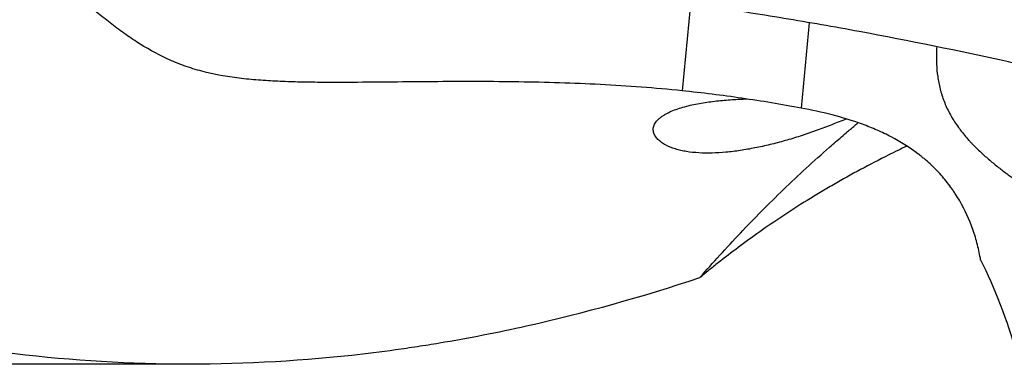
# Model space of a CAD drawing. Units: millimetres. Extents: x 151 to 307, y 214 to 302.
# Drawn here: x 264 to 279, y 232 to 237 of the extents above; entities that cross this region are included whole.
import ezdxf

# ---------------------------------------------------------------- set-up
doc = ezdxf.new("R2010")
doc.units = ezdxf.units.MM
doc.layers.add('1', color=4, linetype='Continuous')

msp = doc.modelspace()

# ---------------------------------------------------------------- linework, layer by layer
at = {"layer": '1'}
for p, q in [((274.2433, 237.6683), (274.1121, 236.3004)), ((276.118, 237.3729), (275.989, 236.0275)), ((258.8235, 231.9915), (266.3421, 231.9915))]:
    msp.add_line(p, q, dxfattribs=at)
msp.add_ellipse((275.653, 229.2142), major_axis=(-0.2338, -6.6928), ratio=0.610339, start_param=2.0465762, end_param=2.3123194, dxfattribs=at)
for points, knots in [([(281.6258, 236.3285), (281.5755, 236.3323), (281.5252, 236.3363), (281.4248, 236.3453), (281.3748, 236.3502), (281.2247, 236.3659), (281.1251, 236.3779), (280.9265, 236.405), (280.8275, 236.4201), (280.6796, 236.445), (280.6303, 236.4537), (280.5321, 236.4718), (280.483, 236.4812), (280.2383, 236.5308), (280.0442, 236.5778), (279.8009, 236.6341), (279.7522, 236.6453), (279.6548, 236.6676), (279.5086, 236.7008), (279.3622, 236.7336), (278.4834, 236.9286), (277.6973, 237.0889), (276.7089, 237.2715), (276.5109, 237.3072), (276.1144, 237.3766), (275.5191, 237.478), (274.9218, 237.571), (274.1236, 237.6873), (273.7236, 237.7416), (272.9226, 237.8422), (272.5214, 237.8886), (272.1196, 237.9309)], [0, 0, 0, 0, 0.015625, 0.015625, 0.03125, 0.03125, 0.0625, 0.0625, 0.09375, 0.09375, 0.109375, 0.109375, 0.125, 0.125, 0.1875, 0.1875, 0.203125, 0.203125, 0.21875, 0.25, 0.25, 0.5, 0.5, 0.5625, 0.5625, 0.625, 0.75, 0.75, 0.875, 0.875, 1, 1, 1, 1]), ([(274.1121, 236.3004), (273.6818, 236.3448), (273.2519, 236.3765), (272.3936, 236.4209), (271.9651, 236.4337), (271.1102, 236.4468), (270.6838, 236.447), (270.0463, 236.443), (269.8341, 236.441), (269.4106, 236.4368), (269.1993, 236.4347), (268.7777, 236.4321), (268.5674, 236.4317), (268.2529, 236.4348), (268.1482, 236.4364), (267.9399, 236.4416), (267.8362, 236.4451), (267.63, 236.4547), (267.5276, 236.4609), (267.324, 236.4769), (267.223, 236.4867), (266.9227, 236.5237), (266.7262, 236.5583), (266.487, 236.6213), (266.4394, 236.6349), (266.3451, 236.664), (266.2987, 236.6795), (266.1618, 236.7286), (266.0736, 236.7649), (265.8167, 236.8832), (265.6561, 236.9747), (265.4255, 237.1238), (265.3503, 237.1755), (265.2027, 237.2818), (265.1301, 237.3365), (264.9871, 237.4479), (264.9166, 237.5047), (264.7774, 237.6195), (264.7087, 237.6776), (264.6407, 237.7362)], [0, 0, 0, 0, 0.125, 0.125, 0.25, 0.25, 0.375, 0.375, 0.4375, 0.4375, 0.5, 0.5, 0.5625, 0.5625, 0.59375, 0.59375, 0.625, 0.625, 0.65625, 0.65625, 0.6875, 0.6875, 0.75, 0.75, 0.765625, 0.765625, 0.78125, 0.78125, 0.8125, 0.8125, 0.875, 0.875, 0.90625, 0.90625, 0.9375, 0.9375, 0.96875, 0.96875, 1, 1, 1, 1]), ([(278.129, 236.9951), (278.1274, 236.9674), (278.1261, 236.9395), (278.1242, 236.88), (278.1238, 236.8483), (278.1242, 236.8003), (278.1244, 236.7843), (278.1253, 236.7521), (278.1259, 236.7359), (278.1298, 236.6549), (278.1357, 236.5901), (278.1542, 236.4601), (278.1668, 236.3949), (278.1877, 236.3132), (278.1921, 236.2968), (278.2015, 236.2641), (278.2065, 236.2477), (278.2221, 236.1987), (278.2335, 236.1663), (278.2707, 236.0703), (278.2995, 236.0076), (278.3486, 235.9153), (278.366, 235.8848), (278.4026, 235.8246), (278.4217, 235.7952), (278.4807, 235.709), (278.5226, 235.6541), (278.5885, 235.575), (278.6109, 235.5492), (278.6452, 235.5112), (278.6568, 235.4987), (278.6799, 235.474), (278.6914, 235.4619), (278.7495, 235.402), (278.7963, 235.3568), (278.8903, 235.2706), (278.9373, 235.2296), (279.0077, 235.1706), (279.0311, 235.1514), (279.0777, 235.1138), (279.1007, 235.0956), (279.1691, 235.0423), (279.2136, 235.0087), (279.3006, 234.9449), (279.343, 234.9146), (279.4256, 234.8569), (279.4658, 234.8296), (279.5244, 234.7907), (279.5437, 234.778), (279.5815, 234.7535), (279.6, 234.7417), (279.6543, 234.7074), (279.6889, 234.6862), (279.7883, 234.627), (279.8484, 234.5937), (279.9165, 234.5598), (279.9297, 234.5535), (279.9554, 234.5415), (279.9928, 234.5249), (280.0267, 234.5121), (280.0477, 234.5053)], [0, 0, 0, 0, 0.0217657, 0.0217657, 0.0462216, 0.0462216, 0.0584495, 0.0584495, 0.0706774, 0.0706774, 0.1195891, 0.1195891, 0.1685009, 0.1685009, 0.1807288, 0.1807288, 0.1929567, 0.1929567, 0.2174126, 0.2174126, 0.2663243, 0.2663243, 0.2907801, 0.2907801, 0.315236, 0.315236, 0.3641477, 0.3641477, 0.3886036, 0.3886036, 0.4008315, 0.4008315, 0.4130594, 0.4130594, 0.4619711, 0.4619711, 0.5108829, 0.5108829, 0.5353387, 0.5353387, 0.5597946, 0.5597946, 0.6087063, 0.6087063, 0.657618, 0.657618, 0.7065297, 0.7065297, 0.7309856, 0.7309856, 0.7554414, 0.7554414, 0.8043531, 0.8043531, 0.9021766, 0.9021766, 0.9266324, 0.9266324, 0.9510883, 1, 1, 1, 1]), ([(276.7004, 235.8525), (276.6918, 235.8491), (276.6831, 235.8458), (276.5993, 235.8135), (276.5235, 235.7841), (276.3702, 235.7252), (276.2928, 235.6955), (276.1945, 235.6598), (276.1748, 235.6528), (276.1351, 235.6388), (276.1152, 235.6319), (276.0556, 235.6115), (276.0159, 235.5983), (275.8967, 235.56), (275.8173, 235.536), (275.6584, 235.491), (275.579, 235.4701), (275.4598, 235.4413), (275.4201, 235.4321), (275.3406, 235.4145), (275.3011, 235.4063), (275.1835, 235.383), (275.1062, 235.3696), (274.9537, 235.3469), (274.8785, 235.3377), (274.7303, 235.3241), (274.6573, 235.3196), (274.5134, 235.316), (274.4438, 235.3169), (274.3095, 235.3246), (274.2447, 235.3314), (274.1516, 235.3466), (274.1212, 235.3525), (274.0619, 235.3661), (274.0329, 235.3739), (273.9496, 235.3998), (273.8984, 235.4207), (273.829, 235.4583), (273.8072, 235.4719), (273.7765, 235.4941), (273.7666, 235.5018), (273.7479, 235.5176), (273.739, 235.5258), (273.714, 235.551), (273.6995, 235.5687), (273.682, 235.5967), (273.6769, 235.6063), (273.6682, 235.626), (273.6647, 235.636), (273.6568, 235.6663), (273.655, 235.6871), (273.6585, 235.719), (273.6607, 235.7298), (273.6672, 235.7512), (273.6715, 235.7618), (273.6873, 235.7934), (273.7019, 235.8141), (273.7252, 235.8393), (273.7301, 235.8444), (273.7404, 235.8543), (273.7563, 235.8689), (273.7859, 235.8923), (273.8125, 235.9099), (273.8404, 235.927), (273.8551, 235.9354), (273.9005, 235.9593), (273.9325, 235.974), (273.9994, 236.0012), (274.0343, 236.0137), (274.1064, 236.0369), (274.1437, 236.0476), (274.2571, 236.0769), (274.3348, 236.0929), (274.4929, 236.1198), (274.5733, 236.1308), (274.6956, 236.1442), (274.7368, 236.1482), (274.8191, 236.1553), (274.8603, 236.1584), (274.9798, 236.1662), (275.058, 236.1699), (275.1364, 236.1724)], [0, 0, 0, 0, 0.0050291, 0.0050291, 0.0483839, 0.0483839, 0.0917387, 0.0917387, 0.1025774, 0.1025774, 0.1134161, 0.1134161, 0.1350935, 0.1350935, 0.1784483, 0.1784483, 0.2218031, 0.2218031, 0.2434805, 0.2434805, 0.2651579, 0.2651579, 0.3085127, 0.3085127, 0.3518675, 0.3518675, 0.3952223, 0.3952223, 0.4385771, 0.4385771, 0.4819318, 0.4819318, 0.5036092, 0.5036092, 0.5252866, 0.5252866, 0.5686414, 0.5686414, 0.5903188, 0.5903188, 0.6011575, 0.6011575, 0.6119962, 0.6119962, 0.6336736, 0.6336736, 0.6445123, 0.6445123, 0.655351, 0.655351, 0.6770284, 0.6770284, 0.6878671, 0.6878671, 0.6987058, 0.6987058, 0.7203832, 0.7203832, 0.7258026, 0.7258026, 0.7312219, 0.7420606, 0.7528993, 0.7528993, 0.763738, 0.763738, 0.7854154, 0.7854154, 0.8070928, 0.8070928, 0.8287702, 0.8287702, 0.872125, 0.872125, 0.9154798, 0.9154798, 0.9371572, 0.9371572, 0.9588346, 0.9588346, 1, 1, 1, 1]), ([(275.989, 236.0275), (275.6787, 236.0856), (275.3672, 236.1374), (274.7416, 236.2285), (274.4275, 236.2678), (274.1121, 236.3004)], [0, 0, 0, 0, 0.5, 0.5, 1, 1, 1, 1]), ([(278.8232, 233.6293), (278.8099, 233.7095), (278.7932, 233.7898), (278.7627, 233.9105), (278.7516, 233.9507), (278.7275, 234.0312), (278.7145, 234.0711), (278.6455, 234.2685), (278.5764, 234.42), (278.4713, 234.6008), (278.4493, 234.6365), (278.4149, 234.6894), (278.4032, 234.7069), (278.3794, 234.7416), (278.3189, 234.8272), (278.2537, 234.9081), (278.1434, 235.0319), (278.0852, 235.0909), (277.9936, 235.1753), (277.9623, 235.2027), (277.9142, 235.2429), (277.898, 235.2561), (277.8654, 235.282), (277.849, 235.2948), (277.7, 235.4079), (277.5599, 235.4951), (277.3403, 235.6102), (277.2655, 235.6459), (277.151, 235.696), (277.1125, 235.7121), (277.0348, 235.7431), (276.9955, 235.7581), (276.7986, 235.8301), (276.6388, 235.8783), (276.3159, 235.9617), (276.1529, 235.9967), (275.989, 236.0275)], [0, 0, 0, 0, 0.0625, 0.0625, 0.09375, 0.09375, 0.125, 0.125, 0.25, 0.25, 0.28125, 0.28125, 0.296875, 0.296875, 0.3125, 0.375, 0.375, 0.4375, 0.4375, 0.46875, 0.46875, 0.484375, 0.484375, 0.5, 0.5, 0.625, 0.625, 0.6875, 0.6875, 0.71875, 0.71875, 0.75, 0.75, 0.875, 0.875, 1, 1, 1, 1]), ([(252.4061, 235.9102), (253.3298, 235.4223), (254.2467, 234.9741), (256.0756, 234.1634), (256.9875, 233.8009), (258.815, 233.1683), (259.7307, 232.8983), (260.7675, 232.6505), (260.8828, 232.6238), (261.1136, 232.5719), (261.229, 232.5467), (261.5747, 232.4738), (261.8048, 232.4286), (262.494, 232.3028), (262.9523, 232.2323), (264.3249, 232.0608), (265.2372, 231.9998), (267.0639, 231.9848), (267.9784, 232.0308), (269.1285, 232.1563), (269.3589, 232.1848), (269.7051, 232.2326), (269.8205, 232.2494), (270.051, 232.2846), (270.1661, 232.303), (270.7412, 232.3991), (271.1997, 232.489), (272.5718, 232.7961), (273.4823, 233.0508), (274.3927, 233.3525)], [0, 0, 0, 0, 0.125, 0.125, 0.25, 0.25, 0.375, 0.375, 0.390625, 0.390625, 0.40625, 0.40625, 0.4375, 0.4375, 0.5, 0.5, 0.625, 0.625, 0.75, 0.75, 0.78125, 0.78125, 0.796875, 0.796875, 0.8125, 0.8125, 0.875, 0.875, 1, 1, 1, 1]), ([(274.3927, 233.3525), (274.5998, 233.5898), (274.8118, 233.8233), (275.1404, 234.1701), (275.2518, 234.2852), (275.4785, 234.5141), (275.5938, 234.6281), (275.8285, 234.8546), (275.9479, 234.9671), (276.1904, 235.1905), (276.3135, 235.3013), (276.5011, 235.4661), (276.5641, 235.5208), (276.6593, 235.6024), (276.6912, 235.6295), (276.739, 235.6701), (276.755, 235.6835), (276.7871, 235.7105), (276.8032, 235.7241), (276.8356, 235.7511), (276.8518, 235.7646), (276.8736, 235.7828), (276.8795, 235.7879), (276.8854, 235.7928)], [0, 0, 0, 0, 0.2788282, 0.2788282, 0.4182424, 0.4182424, 0.5576565, 0.5576565, 0.6970706, 0.6970706, 0.8364847, 0.8364847, 0.9061918, 0.9061918, 0.9410453, 0.9410453, 0.9584721, 0.9584721, 0.9758989, 0.9758989, 0.9933256, 0.9933256, 1, 1, 1, 1]), ([(277.6595, 235.4273), (277.5627, 235.3815), (277.4669, 235.335), (277.0708, 235.1379), (276.7794, 234.981), (276.4635, 234.7981), (276.4285, 234.7777), (276.359, 234.7367), (276.3243, 234.7161), (276.2213, 234.6543), (276.0183, 234.5304), (275.8246, 234.406), (275.4494, 234.1574), (275.2157, 233.992), (274.889, 233.7479), (274.7841, 233.6673), (274.6328, 233.5479), (274.5833, 233.5083), (274.4864, 233.4298), (274.4389, 233.3908), (274.3927, 233.3525)], [0, 0, 0, 0, 0.0730012, 0.0730012, 0.3047509, 0.3047509, 0.3337196, 0.3337196, 0.3626883, 0.3626883, 0.4206258, 0.5365006, 0.5365006, 0.7682503, 0.7682503, 0.8841252, 0.8841252, 0.9420626, 0.9420626, 1, 1, 1, 1])]:
    msp.add_open_spline(points, degree=3, knots=knots, dxfattribs=at)

doc.saveas('drawing.dxf')
